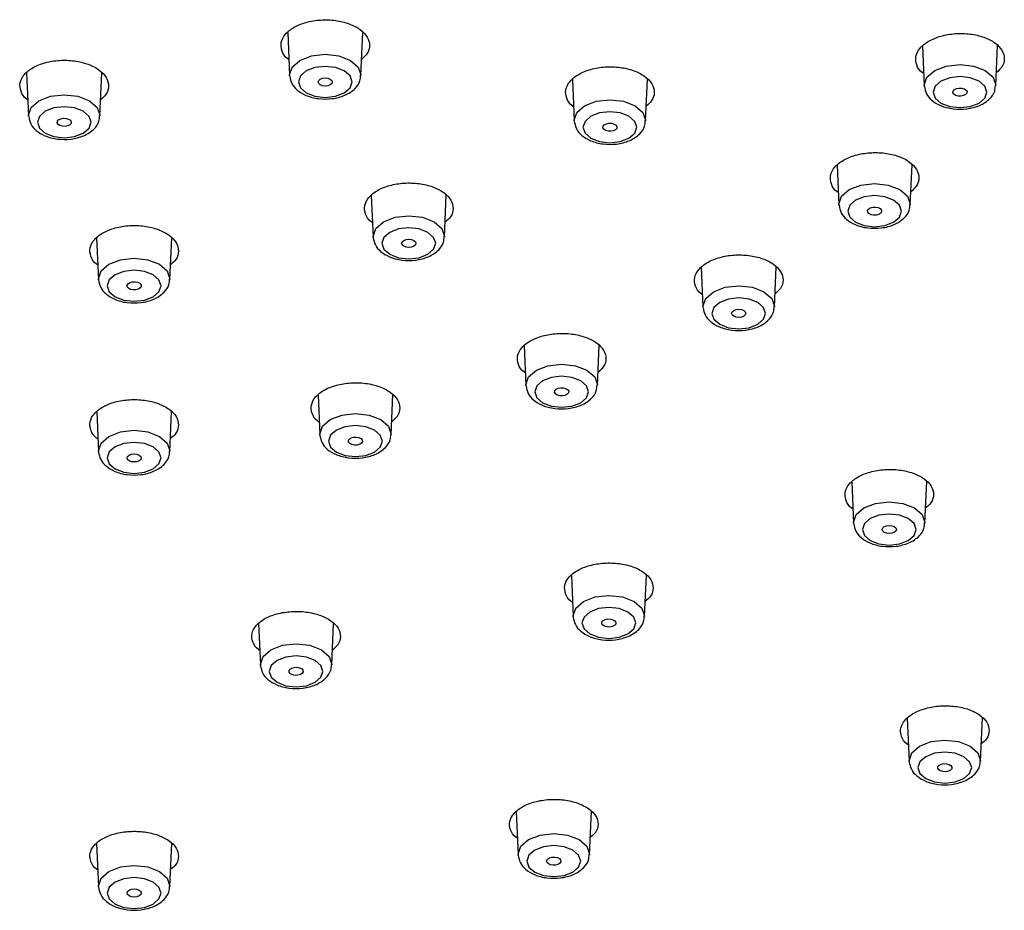
# Model space of a CAD drawing. Units: millimetres. Extents: x -788 to 210, y -189 to 577.
# Drawn here: x 35 to 41, y 231 to 236 of the extents above; entities that cross this region are included whole.
import ezdxf

# ---------------------------------------------------------------- set-up
doc = ezdxf.new("R2010")
doc.units = ezdxf.units.MM
doc.layers.add('A1', color=7, linetype='Continuous')

msp = doc.modelspace()

# ---------------------------------------------------------------- linework, layer by layer
at = {"layer": 'A1'}
for p, q in [((36.5339, 235.6785), (36.5443, 235.4358)), ((36.9475, 235.4358), (36.9579, 235.6788)), ((40.5298, 235.3782), (40.5395, 235.6043)), ((40.117, 235.6008), (40.1265, 235.3782)), ((35.0608, 235.4512), (35.0713, 235.2079)), ((35.4745, 235.2079), (35.4849, 235.4502)), ((36.5444, 235.4333), (36.5443, 235.4358)), ((38.1406, 235.4133), (38.1506, 235.1798)), ((38.5539, 235.1798), (38.5639, 235.4149)), ((40.1267, 235.3757), (40.1265, 235.3782)), ((35.0714, 235.2055), (35.0713, 235.2079)), ((38.1508, 235.1774), (38.1506, 235.1798)), ((39.635, 234.9289), (39.6445, 234.7064)), ((40.0478, 234.7064), (40.0574, 234.932)), ((37.006, 234.7584), (37.016, 234.5248)), ((37.4192, 234.5248), (37.4292, 234.7592)), ((39.6447, 234.7039), (39.6445, 234.7064)), ((35.4559, 234.5192), (35.466, 234.285)), ((35.8692, 234.285), (35.8792, 234.5187)), ((37.0161, 234.5223), (37.016, 234.5248)), ((38.8682, 234.3521), (38.8777, 234.1295)), ((39.281, 234.1295), (39.2906, 234.3545)), ((35.4661, 234.2826), (35.466, 234.285)), ((38.8779, 234.1271), (38.8777, 234.1295)), ((37.8689, 233.9097), (37.8785, 233.6869)), ((38.2817, 233.6869), (38.2913, 233.9113)), ((37.8786, 233.6844), (37.8785, 233.6869)), ((36.7052, 233.6318), (36.7148, 233.4086)), ((37.118, 233.4086), (37.1276, 233.6324)), ((35.4564, 233.5374), (35.466, 233.3137)), ((35.8692, 233.3137), (35.8788, 233.537)), ((36.7149, 233.4062), (36.7148, 233.4086)), ((35.4661, 233.3112), (35.466, 233.3137)), ((39.7174, 233.1411), (39.7273, 232.9095)), ((40.1305, 232.9095), (40.1406, 233.1441)), ((39.7274, 232.907), (39.7273, 232.9095)), ((38.1348, 232.614), (38.1447, 232.382)), ((38.548, 232.382), (38.558, 232.6157)), ((38.1449, 232.3796), (38.1447, 232.382)), ((36.3697, 232.3416), (36.3796, 232.109)), ((36.7829, 232.109), (36.7928, 232.3419)), ((36.3798, 232.1065), (36.3796, 232.109)), ((40.0306, 231.8073), (40.041, 231.5654)), ((40.4442, 231.5654), (40.4547, 231.8104)), ((40.0411, 231.563), (40.041, 231.5654)), ((37.8238, 231.2802), (37.8342, 231.0377)), ((38.2374, 231.0377), (38.2478, 231.2816)), ((35.4555, 231.1012), (35.466, 230.8578)), ((35.8692, 230.8578), (35.8796, 231.1005)), ((37.8343, 231.0353), (37.8342, 231.0377)), ((35.4661, 230.8553), (35.466, 230.8578))]:
    msp.add_line(p, q, dxfattribs=at)
at = {"layer": 'A1', "flags": 128}
for points in [[(36.6033, 235.521), (36.6687, 235.5462), (36.7459, 235.5551), (36.8231, 235.5462), (36.8885, 235.521), (36.9323, 235.4832), (36.9476, 235.4386), (36.9475, 235.4358)], [(36.5443, 235.4358), (36.5442, 235.4386), (36.5596, 235.4832), (36.6033, 235.521)], [(40.1856, 235.4634), (40.251, 235.4886), (40.3282, 235.4975), (40.4054, 235.4886), (40.4708, 235.4634), (40.5145, 235.4256), (40.5299, 235.3811), (40.5298, 235.3782)], [(36.6386, 235.4612), (36.6058, 235.4328), (36.5942, 235.3992), (36.6058, 235.3657), (36.6386, 235.3373), (36.6879, 235.3183), (36.7459, 235.3117), (36.804, 235.3183), (36.8532, 235.3373), (36.8861, 235.3657), (36.8976, 235.3992), (36.8861, 235.4328), (36.8532, 235.4612), (36.804, 235.4802), (36.7459, 235.4868), (36.6879, 235.4802), (36.6386, 235.4612)], [(40.1265, 235.3782), (40.1265, 235.3811), (40.1418, 235.4256), (40.1856, 235.4634)], [(36.7742, 235.3829), (36.7612, 235.3779), (36.7459, 235.3762), (36.7306, 235.3779), (36.7176, 235.3829), (36.709, 235.3904), (36.7059, 235.3992), (36.709, 235.4081), (36.7176, 235.4156), (36.7306, 235.4206), (36.7459, 235.4223), (36.7612, 235.4206), (36.7742, 235.4156), (36.7829, 235.4081), (36.7859, 235.3992), (36.7829, 235.3904), (36.7742, 235.3829)], [(40.2209, 235.4036), (40.188, 235.3752), (40.1765, 235.3417), (40.188, 235.3082), (40.2209, 235.2797), (40.2701, 235.2608), (40.3282, 235.2541), (40.3862, 235.2608), (40.4355, 235.2797), (40.4683, 235.3082), (40.4799, 235.3417), (40.4683, 235.3752), (40.4355, 235.4036), (40.3862, 235.4226), (40.3282, 235.4293), (40.2701, 235.4226), (40.2209, 235.4036)], [(35.1303, 235.2931), (35.1957, 235.3184), (35.2729, 235.3272), (35.3501, 235.3184), (35.4155, 235.2931), (35.4592, 235.2554), (35.4746, 235.2108), (35.4745, 235.2079)], [(40.3668, 235.3357), (40.3599, 235.3276), (40.3482, 235.3217), (40.3334, 235.3188), (40.3178, 235.3194), (40.3038, 235.3233), (40.2935, 235.3301), (40.2885, 235.3387), (40.2895, 235.3476), (40.2964, 235.3557), (40.3082, 235.3617), (40.323, 235.3646), (40.3385, 235.364), (40.3525, 235.36), (40.3628, 235.3532), (40.3678, 235.3447), (40.3668, 235.3357)], [(35.0713, 235.2079), (35.0712, 235.2108), (35.0865, 235.2554), (35.1303, 235.2931)], [(38.2096, 235.265), (38.2751, 235.2903), (38.3523, 235.2991), (38.4294, 235.2903), (38.4949, 235.265), (38.5386, 235.2273), (38.5539, 235.1827), (38.5539, 235.1798)], [(35.1656, 235.2333), (35.1327, 235.2049), (35.1212, 235.1714), (35.1327, 235.1379), (35.1656, 235.1095), (35.2148, 235.0905), (35.2729, 235.0838), (35.3309, 235.0905), (35.3802, 235.1095), (35.413, 235.1379), (35.4246, 235.1714), (35.413, 235.2049), (35.3802, 235.2333), (35.3309, 235.2523), (35.2729, 235.259), (35.2148, 235.2523), (35.1656, 235.2333)], [(38.1506, 235.1798), (38.1506, 235.1827), (38.1659, 235.2273), (38.2096, 235.265)], [(38.245, 235.2052), (38.2121, 235.1768), (38.2005, 235.1433), (38.2121, 235.1098), (38.245, 235.0814), (38.2942, 235.0624), (38.3523, 235.0557), (38.4103, 235.0624), (38.4595, 235.0814), (38.4924, 235.1098), (38.504, 235.1433), (38.4924, 235.1768), (38.4595, 235.2052), (38.4103, 235.2242), (38.3523, 235.2309), (38.2942, 235.2242), (38.245, 235.2052)], [(35.2625, 235.1491), (35.2485, 235.1531), (35.2382, 235.1598), (35.2332, 235.1684), (35.2342, 235.1774), (35.2411, 235.1854), (35.2529, 235.1914), (35.2677, 235.1943), (35.2832, 235.1937), (35.2972, 235.1897), (35.3075, 235.1829), (35.3125, 235.1744), (35.3115, 235.1654), (35.3046, 235.1573), (35.2929, 235.1514), (35.2781, 235.1485), (35.2625, 235.1491)], [(38.3909, 235.1373), (38.384, 235.1292), (38.3723, 235.1233), (38.3575, 235.1204), (38.3419, 235.121), (38.3279, 235.125), (38.3176, 235.1317), (38.3126, 235.1403), (38.3136, 235.1493), (38.3205, 235.1574), (38.3323, 235.1633), (38.347, 235.1662), (38.3626, 235.1656), (38.3766, 235.1616), (38.3869, 235.1548), (38.3919, 235.1463), (38.3909, 235.1373)], [(39.7035, 234.7916), (39.769, 234.8168), (39.8462, 234.8257), (39.9233, 234.8168), (39.9888, 234.7916), (40.0325, 234.7538), (40.0478, 234.7093), (40.0478, 234.7064)], [(39.6445, 234.7064), (39.6445, 234.7093), (39.6598, 234.7538), (39.7035, 234.7916)], [(39.7389, 234.7318), (39.706, 234.7034), (39.6944, 234.6699), (39.706, 234.6364), (39.7389, 234.6079), (39.7881, 234.589), (39.8462, 234.5823), (39.9042, 234.589), (39.9534, 234.6079), (39.9863, 234.6364), (39.9979, 234.6699), (39.9863, 234.7034), (39.9534, 234.7318), (39.9042, 234.7508), (39.8462, 234.7575), (39.7881, 234.7508), (39.7389, 234.7318)], [(39.8808, 234.6583), (39.8705, 234.6516), (39.8565, 234.6476), (39.8409, 234.647), (39.8262, 234.6499), (39.8144, 234.6558), (39.8075, 234.6639), (39.8065, 234.6729), (39.8115, 234.6814), (39.8218, 234.6882), (39.8358, 234.6922), (39.8514, 234.6928), (39.8662, 234.6899), (39.8779, 234.6839), (39.8848, 234.6759), (39.8858, 234.6669), (39.8808, 234.6583)], [(37.016, 234.5248), (37.0159, 234.5277), (37.0312, 234.5722), (37.075, 234.61)], [(37.075, 234.61), (37.1404, 234.6352), (37.2176, 234.6441), (37.2948, 234.6352), (37.3602, 234.61), (37.4039, 234.5722), (37.4193, 234.5277), (37.4192, 234.5248)], [(37.1103, 234.5502), (37.0774, 234.5218), (37.0659, 234.4883), (37.0774, 234.4547), (37.1103, 234.4263), (37.1595, 234.4073), (37.2176, 234.4007), (37.2756, 234.4073), (37.3249, 234.4263), (37.3577, 234.4547), (37.3693, 234.4883), (37.3577, 234.5218), (37.3249, 234.5502), (37.2756, 234.5692), (37.2176, 234.5758), (37.1595, 234.5692), (37.1103, 234.5502)], [(37.2459, 234.4719), (37.2329, 234.4669), (37.2176, 234.4652), (37.2023, 234.4669), (37.1893, 234.4719), (37.1806, 234.4794), (37.1776, 234.4883), (37.1806, 234.4971), (37.1893, 234.5046), (37.2023, 234.5096), (37.2176, 234.5113), (37.2329, 234.5096), (37.2459, 234.5046), (37.2545, 234.4971), (37.2576, 234.4883), (37.2545, 234.4794), (37.2459, 234.4719)], [(35.525, 234.3702), (35.5904, 234.3955), (35.6676, 234.4043), (35.7448, 234.3955), (35.8102, 234.3702), (35.8539, 234.3325), (35.8693, 234.2879), (35.8692, 234.285)], [(35.466, 234.285), (35.4659, 234.2879), (35.4812, 234.3325), (35.525, 234.3702)], [(35.5603, 234.3104), (35.5274, 234.282), (35.5159, 234.2485), (35.5274, 234.215), (35.5603, 234.1866), (35.6095, 234.1676), (35.6676, 234.1609), (35.7256, 234.1676), (35.7749, 234.1866), (35.8077, 234.215), (35.8193, 234.2485), (35.8077, 234.282), (35.7749, 234.3104), (35.7256, 234.3294), (35.6676, 234.3361), (35.6095, 234.3294), (35.5603, 234.3104)], [(35.6779, 234.2262), (35.6624, 234.2256), (35.6476, 234.2285), (35.6358, 234.2344), (35.6289, 234.2425), (35.6279, 234.2515), (35.6329, 234.26), (35.6432, 234.2668), (35.6572, 234.2708), (35.6728, 234.2714), (35.6876, 234.2685), (35.6993, 234.2626), (35.7062, 234.2545), (35.7072, 234.2455), (35.7022, 234.237), (35.6919, 234.2302), (35.6779, 234.2262)], [(38.8777, 234.1295), (38.8777, 234.1324), (38.893, 234.177), (38.9368, 234.2147)], [(38.9368, 234.2147), (39.0022, 234.24), (39.0794, 234.2488), (39.1566, 234.24), (39.222, 234.2147), (39.2657, 234.177), (39.2811, 234.1324), (39.281, 234.1295)], [(38.9721, 234.1549), (38.9392, 234.1265), (38.9277, 234.093), (38.9392, 234.0595), (38.9721, 234.0311), (39.0213, 234.0121), (39.0794, 234.0054), (39.1374, 234.0121), (39.1866, 234.0311), (39.2195, 234.0595), (39.2311, 234.093), (39.2195, 234.1265), (39.1866, 234.1549), (39.1374, 234.1739), (39.0794, 234.1806), (39.0213, 234.1739), (38.9721, 234.1549)], [(39.1077, 234.0767), (39.0947, 234.0717), (39.0794, 234.0699), (39.0641, 234.0717), (39.0511, 234.0767), (39.0424, 234.0842), (39.0394, 234.093), (39.0424, 234.1018), (39.0511, 234.1093), (39.0641, 234.1143), (39.0794, 234.1161), (39.0947, 234.1143), (39.1077, 234.1093), (39.1163, 234.1018), (39.1194, 234.093), (39.1163, 234.0842), (39.1077, 234.0767)], [(37.8785, 233.6869), (37.8784, 233.6897), (37.8937, 233.7343), (37.9375, 233.7721)], [(37.9375, 233.7721), (38.0029, 233.7973), (38.0801, 233.8062), (38.1573, 233.7973), (38.2227, 233.7721), (38.2664, 233.7343), (38.2818, 233.6897), (38.2817, 233.6869)], [(37.9728, 233.7123), (37.9399, 233.6839), (37.9284, 233.6503), (37.9399, 233.6168), (37.9728, 233.5884), (38.022, 233.5694), (38.0801, 233.5628), (38.1381, 233.5694), (38.1874, 233.5884), (38.2202, 233.6168), (38.2318, 233.6503), (38.2202, 233.6839), (38.1874, 233.7123), (38.1381, 233.7313), (38.0801, 233.7379), (38.022, 233.7313), (37.9728, 233.7123)], [(38.1001, 233.6303), (38.0853, 233.6275), (38.0697, 233.628), (38.0557, 233.632), (38.0454, 233.6388), (38.0404, 233.6473), (38.0414, 233.6563), (38.0483, 233.6644), (38.0601, 233.6703), (38.0749, 233.6732), (38.0904, 233.6727), (38.1044, 233.6687), (38.1147, 233.6619), (38.1197, 233.6534), (38.1187, 233.6444), (38.1118, 233.6363), (38.1001, 233.6303)], [(36.7148, 233.4086), (36.7147, 233.4115), (36.73, 233.456), (36.7738, 233.4938)], [(36.7738, 233.4938), (36.8392, 233.5191), (36.9164, 233.5279), (36.9936, 233.5191), (37.059, 233.4938), (37.1027, 233.456), (37.1181, 233.4115), (37.118, 233.4086)], [(36.8091, 233.434), (36.7762, 233.4056), (36.7647, 233.3721), (36.7762, 233.3386), (36.8091, 233.3102), (36.8583, 233.2912), (36.9164, 233.2845), (36.9744, 233.2912), (37.0237, 233.3102), (37.0565, 233.3386), (37.0681, 233.3721), (37.0565, 233.4056), (37.0237, 233.434), (36.9744, 233.453), (36.9164, 233.4597), (36.8583, 233.453), (36.8091, 233.434)], [(35.466, 233.3137), (35.4659, 233.3166), (35.4812, 233.3611), (35.525, 233.3989)], [(35.525, 233.3989), (35.5904, 233.4241), (35.6676, 233.433), (35.7448, 233.4241), (35.8102, 233.3989), (35.8539, 233.3611), (35.8693, 233.3166), (35.8692, 233.3137)], [(36.9267, 233.3498), (36.9112, 233.3492), (36.8964, 233.3521), (36.8846, 233.358), (36.8777, 233.3661), (36.8767, 233.3751), (36.8817, 233.3836), (36.892, 233.3904), (36.906, 233.3944), (36.9216, 233.395), (36.9364, 233.3921), (36.9481, 233.3861), (36.955, 233.3781), (36.956, 233.3691), (36.951, 233.3605), (36.9407, 233.3538), (36.9267, 233.3498)], [(35.5603, 233.3391), (35.5274, 233.3107), (35.5159, 233.2772), (35.5274, 233.2437), (35.5603, 233.2152), (35.6095, 233.1963), (35.6676, 233.1896), (35.7256, 233.1963), (35.7749, 233.2152), (35.8077, 233.2437), (35.8193, 233.2772), (35.8077, 233.3107), (35.7749, 233.3391), (35.7256, 233.3581), (35.6676, 233.3648), (35.6095, 233.3581), (35.5603, 233.3391)], [(35.6676, 233.2541), (35.6523, 233.2558), (35.6393, 233.2608), (35.6306, 233.2683), (35.6276, 233.2772), (35.6306, 233.286), (35.6393, 233.2935), (35.6523, 233.2985), (35.6676, 233.3003), (35.6829, 233.2985), (35.6959, 233.2935), (35.7045, 233.286), (35.7076, 233.2772), (35.7045, 233.2683), (35.6959, 233.2608), (35.6829, 233.2558), (35.6676, 233.2541)], [(39.7273, 232.9095), (39.7272, 232.9124), (39.7426, 232.9569), (39.7863, 232.9947)], [(39.7863, 232.9947), (39.8517, 233.0199), (39.9289, 233.0288), (40.0061, 233.0199), (40.0715, 232.9947), (40.1152, 232.9569), (40.1306, 232.9124), (40.1305, 232.9095)], [(39.8216, 232.9349), (39.7887, 232.9065), (39.7772, 232.873), (39.7887, 232.8394), (39.8216, 232.811), (39.8709, 232.792), (39.9289, 232.7854), (39.987, 232.792), (40.0362, 232.811), (40.0691, 232.8394), (40.0806, 232.873), (40.0691, 232.9065), (40.0362, 232.9349), (39.987, 232.9539), (39.9289, 232.9605), (39.8709, 232.9539), (39.8216, 232.9349)], [(39.9572, 232.8566), (39.9442, 232.8516), (39.9289, 232.8499), (39.9136, 232.8516), (39.9006, 232.8566), (39.892, 232.8641), (39.8889, 232.873), (39.892, 232.8818), (39.9006, 232.8893), (39.9136, 232.8943), (39.9289, 232.8961), (39.9442, 232.8943), (39.9572, 232.8893), (39.9659, 232.8818), (39.9689, 232.873), (39.9659, 232.8641), (39.9572, 232.8566)], [(38.2038, 232.4672), (38.2692, 232.4925), (38.3464, 232.5013), (38.4235, 232.4925), (38.489, 232.4672), (38.5327, 232.4295), (38.5481, 232.3849), (38.548, 232.382)], [(38.1447, 232.382), (38.1447, 232.3849), (38.16, 232.4295), (38.2038, 232.4672)], [(38.2391, 232.4074), (38.2062, 232.379), (38.1946, 232.3455), (38.2062, 232.312), (38.2391, 232.2836), (38.2883, 232.2646), (38.3464, 232.2579), (38.4044, 232.2646), (38.4536, 232.2836), (38.4865, 232.312), (38.4981, 232.3455), (38.4865, 232.379), (38.4536, 232.4074), (38.4044, 232.4264), (38.3464, 232.4331), (38.2883, 232.4264), (38.2391, 232.4074)], [(38.3664, 232.3255), (38.3516, 232.3226), (38.336, 232.3232), (38.322, 232.3272), (38.3117, 232.334), (38.3067, 232.3425), (38.3077, 232.3515), (38.3146, 232.3596), (38.3264, 232.3655), (38.3411, 232.3684), (38.3567, 232.3678), (38.3707, 232.3638), (38.381, 232.3571), (38.386, 232.3485), (38.385, 232.3395), (38.3781, 232.3314), (38.3664, 232.3255)], [(36.4387, 232.1942), (36.5041, 232.2194), (36.5813, 232.2283), (36.6584, 232.2194), (36.7239, 232.1942), (36.7676, 232.1564), (36.7829, 232.1119), (36.7829, 232.109)], [(36.3796, 232.109), (36.3796, 232.1119), (36.3949, 232.1564), (36.4387, 232.1942)], [(36.474, 232.1344), (36.4411, 232.106), (36.4295, 232.0725), (36.4411, 232.039), (36.474, 232.0105), (36.5232, 231.9916), (36.5813, 231.9849), (36.6393, 231.9916), (36.6885, 232.0105), (36.7214, 232.039), (36.733, 232.0725), (36.7214, 232.106), (36.6885, 232.1344), (36.6393, 232.1534), (36.5813, 232.1601), (36.5232, 232.1534), (36.474, 232.1344)], [(36.5916, 232.0502), (36.576, 232.0496), (36.5613, 232.0525), (36.5495, 232.0584), (36.5426, 232.0665), (36.5416, 232.0755), (36.5466, 232.084), (36.5569, 232.0908), (36.5709, 232.0948), (36.5865, 232.0954), (36.6013, 232.0925), (36.613, 232.0865), (36.6199, 232.0785), (36.6209, 232.0695), (36.6159, 232.0609), (36.6056, 232.0542), (36.5916, 232.0502)], [(40.1, 231.6506), (40.1654, 231.6759), (40.2426, 231.6847), (40.3198, 231.6759), (40.3852, 231.6506), (40.4289, 231.6129), (40.4443, 231.5683), (40.4442, 231.5654)], [(40.041, 231.5654), (40.0409, 231.5683), (40.0562, 231.6129), (40.1, 231.6506)], [(40.1353, 231.5908), (40.1024, 231.5624), (40.0909, 231.5289), (40.1024, 231.4954), (40.1353, 231.467), (40.1845, 231.448), (40.2426, 231.4413), (40.3006, 231.448), (40.3499, 231.467), (40.3827, 231.4954), (40.3943, 231.5289), (40.3827, 231.5624), (40.3499, 231.5908), (40.3006, 231.6098), (40.2426, 231.6165), (40.1845, 231.6098), (40.1353, 231.5908)], [(40.2626, 231.5089), (40.2478, 231.506), (40.2322, 231.5066), (40.2182, 231.5106), (40.2079, 231.5174), (40.2029, 231.5259), (40.2039, 231.5349), (40.2108, 231.543), (40.2226, 231.5489), (40.2374, 231.5518), (40.2529, 231.5512), (40.2669, 231.5472), (40.2772, 231.5405), (40.2822, 231.5319), (40.2812, 231.5229), (40.2743, 231.5149), (40.2626, 231.5089)], [(37.8342, 231.0377), (37.8341, 231.0406), (37.8494, 231.0852), (37.8932, 231.1229)], [(37.8932, 231.1229), (37.9586, 231.1482), (38.0358, 231.157), (38.113, 231.1482), (38.1784, 231.1229), (38.2221, 231.0852), (38.2375, 231.0406), (38.2374, 231.0377)], [(37.9285, 231.0631), (37.8956, 231.0347), (37.8841, 231.0012), (37.8956, 230.9677), (37.9285, 230.9393), (37.9777, 230.9203), (38.0358, 230.9136), (38.0938, 230.9203), (38.1431, 230.9393), (38.1759, 230.9677), (38.1875, 231.0012), (38.1759, 231.0347), (38.1431, 231.0631), (38.0938, 231.0821), (38.0358, 231.0888), (37.9777, 231.0821), (37.9285, 231.0631)], [(38.0461, 230.9789), (38.0306, 230.9783), (38.0158, 230.9812), (38.004, 230.9872), (37.9971, 230.9952), (37.9961, 231.0042), (38.0011, 231.0128), (38.0114, 231.0195), (38.0254, 231.0235), (38.041, 231.0241), (38.0558, 231.0212), (38.0675, 231.0153), (38.0744, 231.0072), (38.0754, 230.9982), (38.0704, 230.9897), (38.0601, 230.9829), (38.0461, 230.9789)], [(35.466, 230.8578), (35.4659, 230.8606), (35.4812, 230.9052), (35.525, 230.943)], [(35.525, 230.943), (35.5904, 230.9682), (35.6676, 230.9771), (35.7448, 230.9682), (35.8102, 230.943), (35.8539, 230.9052), (35.8693, 230.8606), (35.8692, 230.8578)], [(35.5603, 230.8832), (35.5274, 230.8547), (35.5159, 230.8212), (35.5274, 230.7877), (35.5603, 230.7593), (35.6095, 230.7403), (35.6676, 230.7336), (35.7256, 230.7403), (35.7749, 230.7593), (35.8077, 230.7877), (35.8193, 230.8212), (35.8077, 230.8547), (35.7749, 230.8832), (35.7256, 230.9021), (35.6676, 230.9088), (35.6095, 230.9021), (35.5603, 230.8832)], [(35.6676, 230.7981), (35.6523, 230.7999), (35.6393, 230.8049), (35.6306, 230.8124), (35.6276, 230.8212), (35.6306, 230.8301), (35.6393, 230.8376), (35.6523, 230.8426), (35.6676, 230.8443), (35.6829, 230.8426), (35.6959, 230.8376), (35.7045, 230.8301), (35.7076, 230.8212), (35.7045, 230.8124), (35.6959, 230.8049), (35.6829, 230.7999), (35.6676, 230.7981)]]:
    msp.add_lwpolyline(points, dxfattribs=at)
at = {"layer": 'A1'}
for points, knots in [([(36.5405, 235.5249), (36.5383, 235.5263), (36.5171, 235.5395), (36.4988, 235.5737), (36.4925, 235.622), (36.5169, 235.6695), (36.5666, 235.7095), (36.6366, 235.738), (36.719, 235.7515), (36.8043, 235.7486), (36.8832, 235.7296), (36.9464, 235.6967), (36.9873, 235.6534), (37.0002, 235.6051), (36.9887, 235.5605), (36.9624, 235.5372), (36.9515, 235.5274)], [0, 0, 0, 0, 0.009009, 0.086964, 0.164918, 0.242872, 0.320826, 0.398779, 0.476732, 0.554685, 0.632639, 0.710594, 0.788549, 0.866503, 0.944458, 1, 1, 1, 1]), ([(40.1236, 235.4461), (40.1212, 235.4476), (40.0997, 235.4607), (40.081, 235.4949), (40.0747, 235.5431), (40.099, 235.5908), (40.1486, 235.6312), (40.2186, 235.6602), (40.3009, 235.6744), (40.3863, 235.6722), (40.4652, 235.6538), (40.5285, 235.6214), (40.5695, 235.5785), (40.5824, 235.5304), (40.5709, 235.4853), (40.5442, 235.4615), (40.5329, 235.4514)], [0, 0, 0, 0, 0.01005, 0.087788, 0.165521, 0.243249, 0.320975, 0.398703, 0.476436, 0.554175, 0.631917, 0.70966, 0.7874, 0.865135, 0.942864, 1, 1, 1, 1]), ([(35.0674, 235.2979), (35.0652, 235.2993), (35.044, 235.3125), (35.0257, 235.3468), (35.0194, 235.395), (35.044, 235.4423), (35.0937, 235.4822), (35.1638, 235.5103), (35.2462, 235.5235), (35.3315, 235.5203), (35.4103, 235.5011), (35.4735, 235.468), (35.5144, 235.4246), (35.5271, 235.3764), (35.5156, 235.3319), (35.4893, 235.3087), (35.4784, 235.2991)], [0, 0, 0, 0, 0.009151, 0.08711, 0.165069, 0.243029, 0.320989, 0.398948, 0.476907, 0.554866, 0.632824, 0.710782, 0.788741, 0.8667, 0.944659, 1, 1, 1, 1]), ([(36.5452, 235.4322), (36.548, 235.4177), (36.5537, 235.3878), (36.5871, 235.35), (36.6373, 235.3197), (36.7068, 235.3017), (36.7851, 235.3017), (36.8597, 235.321), (36.9134, 235.3564), (36.9436, 235.3988), (36.945, 235.4265), (36.9455, 235.4373)], [0, 0, 0, 0, 0.091436, 0.187954, 0.300664, 0.429409, 0.559932, 0.690809, 0.828649, 0.933041, 1, 1, 1, 1]), ([(38.1472, 235.2593), (38.1449, 235.2607), (38.1236, 235.2739), (38.1051, 235.308), (38.0988, 235.3562), (38.1232, 235.4037), (38.1728, 235.4439), (38.2428, 235.4725), (38.3251, 235.4864), (38.4105, 235.4838), (38.4893, 235.4651), (38.5526, 235.4325), (38.5936, 235.3895), (38.6065, 235.3413), (38.595, 235.2965), (38.5686, 235.273), (38.5574, 235.2631)], [0, 0, 0, 0, 0.00942, 0.087276, 0.16513, 0.242981, 0.320831, 0.39868, 0.476531, 0.554383, 0.632238, 0.710094, 0.78795, 0.865805, 0.943657, 1, 1, 1, 1]), ([(40.1275, 235.3746), (40.1303, 235.3601), (40.136, 235.3302), (40.1694, 235.2925), (40.2196, 235.2621), (40.289, 235.2442), (40.3674, 235.2441), (40.4419, 235.2634), (40.4956, 235.2988), (40.5259, 235.3412), (40.5272, 235.3689), (40.5277, 235.3797)], [0, 0, 0, 0, 0.091436, 0.1879542, 0.3006643, 0.4294091, 0.5599314, 0.6908091, 0.8286486, 0.9330411, 1, 1, 1, 1]), ([(35.0722, 235.2043), (35.075, 235.1898), (35.0807, 235.1599), (35.1141, 235.1222), (35.1643, 235.0918), (35.2337, 235.0739), (35.3121, 235.0738), (35.3867, 235.0931), (35.4404, 235.1285), (35.4706, 235.171), (35.4719, 235.1986), (35.4725, 235.2094)], [0, 0, 0, 0, 0.091436, 0.187954, 0.300664, 0.429409, 0.559931, 0.690809, 0.828649, 0.933041, 1, 1, 1, 1]), ([(38.1516, 235.1762), (38.1544, 235.1617), (38.1601, 235.1318), (38.1935, 235.0941), (38.2437, 235.0637), (38.3131, 235.0458), (38.3915, 235.0457), (38.466, 235.065), (38.5197, 235.1004), (38.55, 235.1429), (38.5513, 235.1705), (38.5518, 235.1813)], [0, 0, 0, 0, 0.091436, 0.187954, 0.300664, 0.429409, 0.559931, 0.690809, 0.828649, 0.933041, 1, 1, 1, 1]), ([(39.6416, 234.7748), (39.6391, 234.7763), (39.6176, 234.7895), (39.599, 234.8235), (39.5927, 234.8716), (39.617, 234.919), (39.6667, 234.9592), (39.7367, 234.988), (39.819, 235.002), (39.9044, 234.9997), (39.9832, 234.9814), (40.0465, 234.949), (40.0875, 234.9063), (40.1004, 234.8583), (40.0888, 234.8135), (40.0622, 234.7898), (40.0509, 234.7797)], [0, 0, 0, 0, 0.010058, 0.087804, 0.165546, 0.243282, 0.321013, 0.398744, 0.476478, 0.554217, 0.631961, 0.709708, 0.787455, 0.865198, 0.942936, 1, 1, 1, 1]), ([(37.0125, 234.6051), (37.0102, 234.6066), (36.9889, 234.6197), (36.9704, 234.6538), (36.9641, 234.7018), (36.9885, 234.7491), (37.0382, 234.7889), (37.1083, 234.8173), (37.1906, 234.8308), (37.276, 234.828), (37.3548, 234.8092), (37.4181, 234.7766), (37.459, 234.7336), (37.4718, 234.6856), (37.4603, 234.6411), (37.4338, 234.6177), (37.4228, 234.6079)], [0, 0, 0, 0, 0.009493, 0.087355, 0.165217, 0.243078, 0.320936, 0.398793, 0.476648, 0.554504, 0.632361, 0.710221, 0.788082, 0.865944, 0.943806, 1, 1, 1, 1]), ([(39.6455, 234.7028), (39.6483, 234.6883), (39.654, 234.6584), (39.6873, 234.6207), (39.7376, 234.5903), (39.807, 234.5724), (39.8854, 234.5723), (39.9599, 234.5916), (40.0136, 234.627), (40.0439, 234.6694), (40.0452, 234.6971), (40.0457, 234.7079)], [0, 0, 0, 0, 0.091435, 0.187954, 0.300665, 0.429409, 0.559932, 0.690809, 0.828649, 0.933041, 1, 1, 1, 1]), ([(35.4625, 234.3662), (35.4601, 234.3677), (35.4388, 234.3809), (35.4204, 234.415), (35.4141, 234.4629), (35.4386, 234.51), (35.4884, 234.5497), (35.5585, 234.5777), (35.6408, 234.5909), (35.7262, 234.5878), (35.805, 234.5688), (35.8682, 234.5359), (35.909, 234.4929), (35.9218, 234.4449), (35.9102, 234.4005), (35.8838, 234.3773), (35.8727, 234.3676)], [0, 0, 0, 0, 0.009608, 0.087472, 0.165337, 0.243204, 0.32107, 0.398934, 0.476796, 0.554656, 0.632516, 0.710376, 0.788239, 0.866104, 0.943971, 1, 1, 1, 1]), ([(37.0169, 234.5212), (37.0197, 234.5067), (37.0254, 234.4768), (37.0588, 234.439), (37.109, 234.4087), (37.1784, 234.3907), (37.2568, 234.3907), (37.3313, 234.41), (37.3851, 234.4454), (37.4153, 234.4878), (37.4166, 234.5155), (37.4172, 234.5263)], [0, 0, 0, 0, 0.091436, 0.187954, 0.300664, 0.429409, 0.559932, 0.690809, 0.828649, 0.933042, 1, 1, 1, 1]), ([(38.8748, 234.1986), (38.8723, 234.2001), (38.8508, 234.2132), (38.8322, 234.2472), (38.8259, 234.2951), (38.8503, 234.3423), (38.8999, 234.3823), (38.97, 234.4108), (39.0523, 234.4247), (39.1377, 234.4222), (39.2165, 234.4038), (39.2798, 234.3715), (39.3207, 234.3288), (39.3336, 234.281), (39.322, 234.2363), (39.2954, 234.2128), (39.2841, 234.2028)], [0, 0, 0, 0, 0.010077, 0.087829, 0.165578, 0.243322, 0.321061, 0.398796, 0.476531, 0.55427, 0.632014, 0.709763, 0.787515, 0.865265, 0.943011, 1, 1, 1, 1]), ([(35.4669, 234.2814), (35.4697, 234.2669), (35.4754, 234.2371), (35.5088, 234.1993), (35.559, 234.1689), (35.6284, 234.151), (35.7068, 234.1509), (35.7813, 234.1702), (35.8351, 234.2056), (35.8653, 234.2481), (35.8666, 234.2757), (35.8672, 234.2865)], [0, 0, 0, 0, 0.091436, 0.187954, 0.300664, 0.429409, 0.559931, 0.690809, 0.828649, 0.933041, 1, 1, 1, 1]), ([(38.8787, 234.1259), (38.8815, 234.1114), (38.8872, 234.0816), (38.9206, 234.0438), (38.9708, 234.0134), (39.0402, 233.9955), (39.1186, 233.9954), (39.1931, 234.0148), (39.2468, 234.0502), (39.2771, 234.0926), (39.2784, 234.1202), (39.2789, 234.131)], [0, 0, 0, 0, 0.091435, 0.187954, 0.300664, 0.429409, 0.559932, 0.690809, 0.828649, 0.933042, 1, 1, 1, 1]), ([(37.8755, 233.7566), (37.873, 233.7581), (37.8515, 233.7712), (37.8329, 233.8052), (37.8266, 233.853), (37.851, 233.9), (37.9007, 233.9397), (37.9708, 233.9681), (38.0531, 233.9817), (38.1385, 233.9791), (38.2173, 233.9605), (38.2806, 233.9281), (38.3215, 233.8855), (38.3343, 233.8377), (38.3227, 233.7933), (38.2961, 233.7699), (38.2848, 233.76)], [0, 0, 0, 0, 0.0101059, 0.0878602, 0.1656151, 0.2433667, 0.321113, 0.398854, 0.476592, 0.5543309, 0.6320741, 0.7098228, 0.7875759, 0.865331, 0.9430839, 1, 1, 1, 1]), ([(36.7117, 233.479), (36.7093, 233.4805), (36.6878, 233.4937), (36.6692, 233.5276), (36.6629, 233.5753), (36.6874, 233.6222), (36.7371, 233.6618), (36.8072, 233.6899), (36.8895, 233.7032), (36.9749, 233.7004), (37.0537, 233.6817), (37.1169, 233.6492), (37.1578, 233.6065), (37.1706, 233.5588), (37.159, 233.5145), (37.1324, 233.4912), (37.1211, 233.4813)], [0, 0, 0, 0, 0.010145, 0.087899, 0.165656, 0.243413, 0.321166, 0.398914, 0.476656, 0.554397, 0.632139, 0.709886, 0.787638, 0.865395, 0.943152, 1, 1, 1, 1]), ([(37.8794, 233.6833), (37.8822, 233.6688), (37.8879, 233.6389), (37.9213, 233.6011), (37.9715, 233.5708), (38.0409, 233.5528), (38.1193, 233.5528), (38.1938, 233.5721), (38.2476, 233.6075), (38.2778, 233.6499), (38.2791, 233.6776), (38.2797, 233.6884)], [0, 0, 0, 0, 0.091436, 0.187954, 0.300665, 0.429409, 0.559932, 0.690809, 0.828649, 0.933041, 1, 1, 1, 1]), ([(35.4629, 233.3847), (35.4604, 233.3862), (35.4389, 233.3995), (35.4204, 233.4334), (35.4141, 233.4811), (35.4386, 233.5279), (35.4884, 233.5673), (35.5585, 233.5952), (35.6408, 233.6083), (35.7262, 233.6052), (35.805, 233.5863), (35.8682, 233.5536), (35.909, 233.5109), (35.9218, 233.4632), (35.9102, 233.4189), (35.8835, 233.3957), (35.8723, 233.3859)], [0, 0, 0, 0, 0.0101937, 0.0879451, 0.1657018, 0.2434612, 0.3212192, 0.3989728, 0.4767207, 0.5544643, 0.6322066, 0.7099511, 0.787701, 0.8654562, 0.943215, 1, 1, 1, 1]), ([(36.7157, 233.405), (36.7185, 233.3905), (36.7242, 233.3606), (36.7576, 233.3229), (36.8078, 233.2925), (36.8772, 233.2746), (36.9556, 233.2745), (37.0302, 233.2938), (37.0839, 233.3292), (37.1141, 233.3716), (37.1154, 233.3993), (37.116, 233.4101)], [0, 0, 0, 0, 0.091436, 0.187954, 0.300664, 0.429409, 0.559932, 0.690809, 0.828649, 0.933041, 1, 1, 1, 1]), ([(35.4669, 233.3101), (35.4697, 233.2956), (35.4754, 233.2657), (35.5088, 233.228), (35.559, 233.1976), (35.6284, 233.1797), (35.7068, 233.1796), (35.7813, 233.1989), (35.8351, 233.2343), (35.8653, 233.2767), (35.8666, 233.3044), (35.8672, 233.3152)], [0, 0, 0, 0, 0.091436, 0.187954, 0.300665, 0.429409, 0.559931, 0.69081, 0.828649, 0.933041, 1, 1, 1, 1]), ([(39.7239, 232.9893), (39.7215, 232.9908), (39.7002, 233.0037), (39.6817, 233.0373), (39.6755, 233.0848), (39.7, 233.1317), (39.7497, 233.1714), (39.8198, 233.1999), (39.9021, 233.2137), (39.9875, 233.2114), (40.0663, 233.1932), (40.1295, 233.1612), (40.1704, 233.1189), (40.1832, 233.0714), (40.1716, 233.0274), (40.1452, 233.0042), (40.1342, 232.9945)], [0, 0, 0, 0, 0.009676, 0.087566, 0.165453, 0.243332, 0.321199, 0.399056, 0.476909, 0.554768, 0.632637, 0.710518, 0.788406, 0.866296, 0.944177, 1, 1, 1, 1]), ([(39.7282, 232.9059), (39.731, 232.8914), (39.7367, 232.8615), (39.7701, 232.8238), (39.8203, 232.7934), (39.8898, 232.7754), (39.9681, 232.7754), (40.0427, 232.7947), (40.0964, 232.8301), (40.1266, 232.8725), (40.128, 232.9002), (40.1285, 232.911)], [0, 0, 0, 0, 0.091436, 0.1879549, 0.3006649, 0.429409, 0.559932, 0.6908095, 0.8286489, 0.9330411, 1, 1, 1, 1]), ([(38.1413, 232.4628), (38.1389, 232.4643), (38.1176, 232.4772), (38.0992, 232.5108), (38.0929, 232.5581), (38.1174, 232.6048), (38.1672, 232.6442), (38.2372, 232.6723), (38.3196, 232.6858), (38.405, 232.6832), (38.4837, 232.6649), (38.547, 232.6328), (38.5878, 232.5905), (38.6006, 232.5431), (38.589, 232.4993), (38.5626, 232.4762), (38.5516, 232.4666)], [0, 0, 0, 0, 0.009616, 0.087503, 0.165394, 0.243281, 0.321158, 0.399023, 0.47688, 0.554736, 0.632598, 0.71047, 0.788354, 0.866245, 0.944134, 1, 1, 1, 1]), ([(36.3761, 232.1907), (36.3738, 232.1921), (36.3525, 232.2051), (36.3341, 232.2387), (36.3278, 232.286), (36.3523, 232.3325), (36.402, 232.3717), (36.4721, 232.3995), (36.5545, 232.4126), (36.6399, 232.4098), (36.7186, 232.3911), (36.7819, 232.3588), (36.8227, 232.3165), (36.8355, 232.2692), (36.8239, 232.2254), (36.7975, 232.2025), (36.7865, 232.1929)], [0, 0, 0, 0, 0.009557, 0.087436, 0.165324, 0.243215, 0.3211, 0.398974, 0.476837, 0.554692, 0.632548, 0.710412, 0.788287, 0.866173, 0.944063, 1, 1, 1, 1]), ([(38.1457, 232.3784), (38.1485, 232.3639), (38.1542, 232.3341), (38.1876, 232.2963), (38.2378, 232.2659), (38.3072, 232.248), (38.3856, 232.2479), (38.4601, 232.2673), (38.5138, 232.3027), (38.5441, 232.3451), (38.5454, 232.3727), (38.5459, 232.3835)], [0, 0, 0, 0, 0.091436, 0.1879537, 0.3006638, 0.429408, 0.5599308, 0.6908088, 0.8286483, 0.9330411, 1, 1, 1, 1]), ([(36.3806, 232.1054), (36.3834, 232.0909), (36.3891, 232.061), (36.4225, 232.0233), (36.4727, 231.9929), (36.5421, 231.975), (36.6205, 231.9749), (36.695, 231.9942), (36.7487, 232.0296), (36.779, 232.072), (36.7803, 232.0997), (36.7808, 232.1105)], [0, 0, 0, 0, 0.091436, 0.187954, 0.300665, 0.429409, 0.559932, 0.69081, 0.828649, 0.933041, 1, 1, 1, 1]), ([(40.037, 231.6575), (40.0347, 231.6589), (40.0135, 231.6717), (39.9953, 231.705), (39.9892, 231.7521), (40.0139, 231.7986), (40.0638, 231.8379), (40.134, 231.8661), (40.2163, 231.8797), (40.3017, 231.8774), (40.3804, 231.8593), (40.4435, 231.8276), (40.4842, 231.7856), (40.4968, 231.7386), (40.4853, 231.6952), (40.4591, 231.6725), (40.4484, 231.6631)], [0, 0, 0, 0, 0.0093621, 0.087408, 0.1654557, 0.243492, 0.3215088, 0.3995065, 0.4774941, 0.5554846, 0.6334894, 0.7115153, 0.7895577, 0.8676064, 0.9456475, 1, 1, 1, 1]), ([(40.0419, 231.5618), (40.0447, 231.5473), (40.0504, 231.5175), (40.0838, 231.4797), (40.134, 231.4493), (40.2034, 231.4314), (40.2818, 231.4314), (40.3564, 231.4507), (40.4101, 231.4861), (40.4403, 231.5285), (40.4416, 231.5561), (40.4422, 231.5669)], [0, 0, 0, 0, 0.091436, 0.187954, 0.300664, 0.429408, 0.559931, 0.690809, 0.828649, 0.933041, 1, 1, 1, 1]), ([(37.8302, 231.131), (37.828, 231.1324), (37.8068, 231.1452), (37.7885, 231.1784), (37.7824, 231.2253), (37.807, 231.2716), (37.8568, 231.3106), (37.9269, 231.3384), (38.0093, 231.3516), (38.0946, 231.349), (38.1734, 231.3307), (38.2365, 231.2988), (38.2773, 231.2568), (38.29, 231.2099), (38.2785, 231.1666), (38.2523, 231.144), (38.2415, 231.1347)], [0, 0, 0, 0, 0.009082, 0.087112, 0.165155, 0.243196, 0.321224, 0.399231, 0.477221, 0.555203, 0.633191, 0.711196, 0.789221, 0.867262, 0.945305, 1, 1, 1, 1]), ([(35.4619, 230.9521), (35.4598, 230.9534), (35.4387, 230.9663), (35.4204, 230.9995), (35.4141, 231.0464), (35.4386, 231.0925), (35.4884, 231.1312), (35.5585, 231.1587), (35.6408, 231.1716), (35.7262, 231.1686), (35.8049, 231.1499), (35.8682, 231.1178), (35.909, 231.0757), (35.9218, 231.0288), (35.9104, 230.9856), (35.8842, 230.9631), (35.8733, 230.9537)], [0, 0, 0, 0, 0.008795, 0.086805, 0.164832, 0.242869, 0.320901, 0.398918, 0.476914, 0.554894, 0.632869, 0.710853, 0.788855, 0.866878, 0.944913, 1, 1, 1, 1]), ([(37.8351, 231.0342), (37.8379, 231.0196), (37.8436, 230.9898), (37.877, 230.952), (37.9272, 230.9216), (37.9966, 230.9037), (38.075, 230.9037), (38.1495, 230.923), (38.2033, 230.9584), (38.2335, 231.0008), (38.2348, 231.0284), (38.2354, 231.0392)], [0, 0, 0, 0, 0.091435, 0.187954, 0.3006642, 0.4294084, 0.5599314, 0.6908087, 0.8286486, 0.9330411, 1, 1, 1, 1]), ([(35.4669, 230.8542), (35.4697, 230.8396), (35.4754, 230.8098), (35.5088, 230.772), (35.559, 230.7416), (35.6284, 230.7237), (35.7068, 230.7237), (35.7813, 230.743), (35.8351, 230.7784), (35.8653, 230.8208), (35.8666, 230.8484), (35.8672, 230.8592)], [0, 0, 0, 0, 0.091436, 0.187955, 0.300665, 0.42941, 0.559932, 0.690809, 0.82865, 0.933041, 1, 1, 1, 1])]:
    msp.add_open_spline(points, degree=3, knots=knots, dxfattribs=at)

doc.saveas('drawing.dxf')
